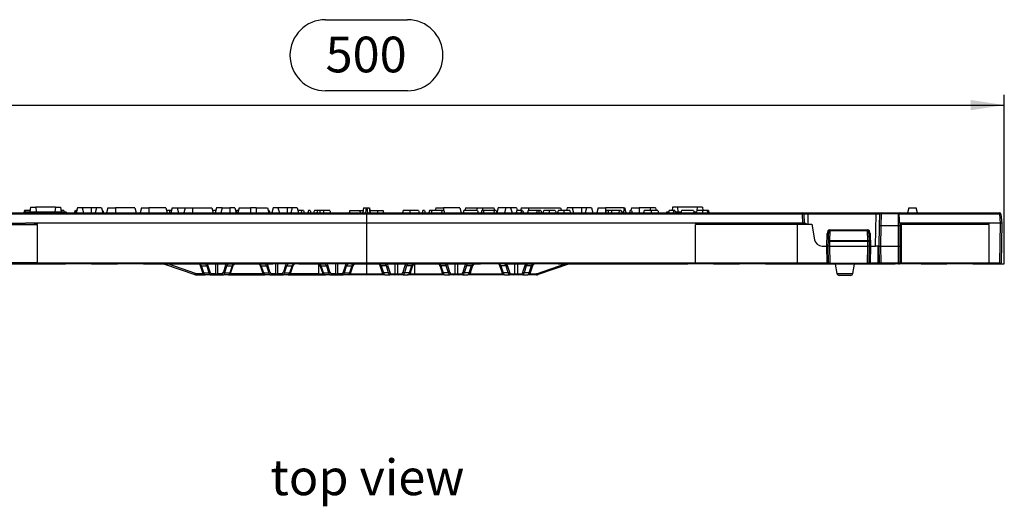
# Model space of a CAD drawing. Units: millimetres. Extents: x 28 to 1652, y 28 to 1160.
# Drawn here: x 309 to 695, y 453 to 644 of the extents above; entities that cross this region are included whole.
import ezdxf

# ---------------------------------------------------------------- set-up
doc = ezdxf.new("R2010")
doc.units = ezdxf.units.MM
doc.header["$LTSCALE"] = 4
doc.linetypes.add('CENTERX2', pattern=[20.32, 12.7, -2.54, 2.54, -2.54])
for name, color, linetype in [('HAURATON_CENTERLINE', 60, 'CENTERX2'), ('HAURATON_DIMENSIONING', 1, 'Continuous'), ('HAURATON_TEXT', 40, 'Continuous')]:
    doc.layers.add(name, color=color, linetype=linetype)
doc.layers.add('HAURATON_PRODUCT_CONTOUR', color=7, linetype='Continuous', lineweight=25)
doc.styles.add('SLDTEXTSTYLE2', font='ARIAL.TTF', dxfattribs={"width": 0.948})
doc.dimstyles.new('SLDDIMSTYLE0', dxfattribs={"dimtxt": 14, "dimasz": 13.208, "dimexe": 0, "dimexo": 0.0625, "dimgap": 3.5, "dimtad": 1, "dimdec": 1, "dimrnd": 1e-09, "dimzin": 12, "dimdsep": 46, "dimtxsty": 'SLDTEXTSTYLE2', "dimsah": 1, "dimcen": 0.09, "dimadec": 0, "dimazin": 3, "dimtfac": 1, "dimtdec": 1, "dimtofl": 0, "dimtmove": 0, "dimatfit": 3, "dimfxl": 1, "dimfrac": 2, "dimtolj": 1, "dimtzin": 12, "dimarcsym": 0})

# ---------------------------------------------------------------- blocks, each defined once
blk = doc.blocks.new('_D')
at = {"layer": 'HAURATON_DIMENSIONING'}
for p, q in [((429.34, 644.21), (461.42, 644.21)), ((195.38, 548.43), (195.38, 614.73)), ((461.42, 616.31), (429.34, 616.31)), ((695.38, 548.43), (695.38, 614.73)), ((195.38, 610.73), (695.38, 610.73))]:
    blk.add_line(p, q, dxfattribs=at)
for centre, start, end in [((429.34, 630.26), 90, 270), ((461.42, 630.26), 270, 90)]:
    blk.add_arc(centre, 13.95, start, end, dxfattribs=at)
for points in [[(195.38, 610.73), (208.59, 608.69), (208.59, 612.76)], [(695.38, 610.73), (682.17, 612.76), (682.17, 608.69)]]:
    blk.add_solid(points, dxfattribs=at)
at = {"layer": 'HAURATON_DIMENSIONING', "insert": (429.34, 637.56), "char_height": 14, "attachment_point": 1, "style": 'SLDTEXTSTYLE2'}
blk.add_mtext('500', dxfattribs=at)

msp = doc.modelspace()

# ---------------------------------------------------------------- linework, layer by layer
at = {"layer": 'HAURATON_CENTERLINE'}
for p, q in [((445.38, 568.43), (445.38, 544.13)), ((195.38, 548.43), (695.38, 548.43))]:
    msp.add_line(p, q, dxfattribs=at)
at = {"layer": 'HAURATON_PRODUCT_CONTOUR'}
for p, q in [((274.44, 568.43), (445.38, 568.43)), ((616.32, 567.97), (274.44, 567.97)), ((311.6, 569.43), (311.35, 569.43)), ((311.43, 568.93), (311.38, 568.43)), ((311.43, 568.93), (327.73, 568.93)), ((311.76, 569.43), (311.62, 568.93)), ((313.53, 569.43), (311.76, 569.43)), ((313.67, 570.73), (313.48, 568.93)), ((313.67, 570.73), (315.73, 570.73)), ((323.43, 570.73), (315.73, 570.73)), ((315.73, 570.73), (315.88, 568.93)), ((323.43, 570.73), (323.27, 568.93)), ((323.43, 570.73), (325.49, 570.73)), ((325.49, 570.73), (325.68, 568.93)), ((326.79, 569.43), (325.62, 569.43)), ((326.79, 569.43), (326.92, 568.93)), ((327.73, 568.93), (327.78, 568.43)), ((331.17, 569.43), (331.15, 569.43)), ((331.74, 569.43), (331.45, 569.43)), ((332.06, 570.43), (331.53, 568.43)), ((333.99, 570.43), (332.06, 570.43)), ((333.99, 570.43), (334.53, 568.43)), ((337.53, 570.43), (333.99, 570.43)), ((339.56, 570.43), (337.53, 570.43)), ((337.53, 570.43), (337.53, 568.43)), ((339.56, 570.43), (339.03, 568.43)), ((341.49, 570.43), (339.56, 570.43)), ((341.49, 570.43), (342.03, 568.43)), ((342.02, 569.43), (341.76, 569.43)), ((342.02, 569.43), (342.29, 568.43)), ((344.06, 570.43), (343.53, 568.43)), ((344.06, 570.43), (347.03, 570.43)), ((354.59, 570.43), (347.03, 570.43)), ((347.03, 570.43), (347.03, 568.43)), ((354.59, 570.43), (355.13, 568.43)), ((357.16, 570.43), (356.63, 568.43)), ((357.16, 570.43), (360.13, 570.43)), ((366.69, 570.43), (360.13, 570.43)), ((360.13, 570.43), (360.13, 568.43)), ((366.69, 570.43), (367.23, 568.43)), ((368.13, 569.43), (366.96, 569.43)), ((369, 569.43), (368.13, 569.43)), ((369.26, 570.43), (368.73, 568.43)), ((369.26, 570.43), (371.19, 570.43)), ((371.19, 570.43), (371.73, 568.43)), ((371.19, 570.43), (374.26, 570.43)), ((374.26, 570.43), (373.73, 568.43)), ((374.26, 570.43), (377.23, 570.43)), ((377.23, 570.43), (384.79, 570.43)), ((377.23, 570.43), (377.23, 568.43)), ((384.79, 570.43), (385.33, 568.43)), ((386.3, 569.43), (385.06, 569.43)), ((386.56, 570.43), (386.03, 568.43)), ((388.86, 570.43), (386.56, 570.43)), ((388.86, 570.43), (388.33, 568.43)), ((388.86, 570.43), (391.83, 570.43)), ((393.79, 570.43), (391.83, 570.43)), ((391.83, 570.43), (391.83, 568.43)), ((393.79, 570.43), (394.33, 568.43)), ((394.56, 569.43), (394.31, 568.49)), ((395.16, 569.43), (394.56, 569.43)), ((395.46, 570.43), (394.93, 568.43)), ((395.2, 569.43), (395.16, 569.43)), ((395.16, 569.43), (395.18, 569.35)), ((395.46, 570.43), (399.93, 570.43)), ((402.13, 570.43), (399.93, 570.43)), ((399.93, 570.43), (399.93, 568.43)), ((402.13, 570.43), (406.59, 570.43)), ((402.13, 570.43), (402.13, 568.43)), ((406.59, 570.43), (407.13, 568.43)), ((407.2, 569.43), (406.86, 569.43)), ((407.2, 569.43), (407.46, 568.43)), ((408.76, 570.43), (408.23, 568.43)), ((410.69, 570.43), (408.76, 570.43)), ((410.69, 570.43), (411.23, 568.43)), ((414.23, 570.43), (410.69, 570.43)), ((416.26, 570.43), (414.23, 570.43)), ((414.23, 570.43), (414.23, 568.43)), ((416.26, 570.43), (415.73, 568.43)), ((418.19, 570.43), (416.26, 570.43)), ((418.19, 570.43), (418.73, 568.43)), ((419.87, 569.43), (418.46, 569.43)), ((419.87, 569.43), (419.72, 568.43)), ((420.65, 569.43), (419.87, 569.43)), ((420.65, 569.43), (420.92, 568.43)), ((422.66, 569.43), (422.39, 568.43)), ((423.25, 569.43), (422.66, 569.43)), ((423.25, 569.43), (423.52, 568.43)), ((426.11, 569.43), (424.96, 569.43)), ((427.17, 569.43), (426.11, 569.43)), ((428.52, 569.43), (427.17, 569.43)), ((430.99, 569.43), (428.52, 569.43)), ((428.52, 569.43), (428.52, 568.43)), ((430.99, 569.43), (431.25, 568.43)), ((438.85, 569.43), (438.58, 568.43)), ((438.85, 569.43), (442.71, 569.43)), ((442.71, 569.43), (442.98, 568.43)), ((442.71, 569.43), (444.05, 569.43)), ((444.23, 570.43), (443.88, 568.43)), ((444.25, 570.43), (443.94, 568.43)), ((444.23, 570.43), (444.25, 570.43)), ((444.25, 570.43), (445.25, 570.43)), ((445.25, 570.43), (444.94, 568.43)), ((445.25, 570.43), (445.51, 570.43)), ((445.38, 568.43), (616.32, 568.43)), ((445.51, 570.43), (446.51, 570.43)), ((445.51, 570.43), (445.81, 568.43)), ((446.51, 570.43), (446.53, 570.43)), ((446.51, 570.43), (446.81, 568.43)), ((446.88, 568.43), (446.53, 570.43)), ((446.7, 569.43), (449.51, 569.43)), ((449.51, 569.43), (449.78, 568.43)), ((449.51, 569.43), (451.91, 569.43)), ((452.18, 568.43), (451.91, 569.43)), ((459.77, 569.43), (459.5, 568.43)), ((462.36, 569.43), (459.77, 569.43)), ((465.8, 569.43), (462.36, 569.43)), ((467.5, 569.43), (467.23, 568.43)), ((468.09, 569.43), (467.5, 569.43)), ((468.09, 569.43), (468.36, 568.43)), ((470.11, 569.43), (469.84, 568.43)), ((470.7, 569.43), (470.11, 569.43)), ((470.7, 569.43), (470.97, 568.43)), ((474.95, 569.43), (470.7, 569.43)), ((472.56, 570.43), (472.3, 569.43)), ((472.56, 570.43), (475.53, 570.43)), ((474.95, 569.43), (474.8, 568.43)), ((475.73, 569.43), (474.95, 569.43)), ((481.99, 570.43), (475.53, 570.43)), ((475.53, 570.43), (475.53, 569.43)), ((475.73, 569.43), (475.99, 568.43)), ((481.99, 570.43), (482.53, 568.43)), ((483.56, 569.43), (483.29, 568.43)), ((488.87, 569.43), (483.56, 569.43)), ((484.16, 570.43), (483.9, 569.43)), ((484.16, 570.43), (488.63, 570.43)), ((488.63, 570.43), (490.83, 570.43)), ((488.63, 570.43), (488.63, 569.43)), ((488.87, 569.43), (489.14, 568.43)), ((490.57, 569.43), (490.31, 568.43)), ((491.17, 569.43), (490.57, 569.43)), ((490.83, 570.43), (495.29, 570.43)), ((490.83, 570.43), (490.83, 569.43)), ((495.41, 569.43), (491.17, 569.43)), ((491.17, 569.43), (491.43, 568.43)), ((495.41, 569.43), (495.27, 568.43)), ((495.29, 570.43), (495.56, 569.43)), ((496.19, 569.43), (495.41, 569.43)), ((496.19, 569.43), (496.46, 568.43)), ((496.96, 570.43), (496.44, 568.49)), ((499.96, 570.43), (496.96, 570.43)), ((499.96, 570.43), (499.43, 568.43)), ((501.89, 570.43), (499.96, 570.43)), ((501.89, 570.43), (502.43, 568.43)), ((504.19, 570.43), (501.89, 570.43)), ((504.26, 569.43), (503.99, 568.43)), ((504.19, 570.43), (504.46, 569.43)), ((506.1, 569.43), (504.26, 569.43)), ((505.96, 570.43), (505.7, 569.43)), ((506.1, 569.43), (505.83, 568.43)), ((505.96, 570.43), (508.93, 570.43)), ((506.59, 569.43), (506.1, 569.43)), ((506.59, 569.43), (506.86, 568.43)), ((508.77, 569.43), (508.5, 568.43)), ((512.25, 569.43), (508.77, 569.43)), ((508.93, 570.43), (521.49, 570.43)), ((508.93, 570.43), (508.93, 569.43)), ((512.25, 569.43), (511.98, 568.43)), ((512.74, 569.43), (512.25, 569.43)), ((512.74, 569.43), (513.01, 568.43)), ((513.77, 569.43), (512.74, 569.43)), ((513.77, 569.43), (514.04, 568.43)), ((517.03, 569.43), (514.85, 569.43)), ((519.4, 569.43), (517.03, 569.43)), ((522.67, 569.43), (520.49, 569.43)), ((521.49, 570.43), (521.76, 569.43)), ((525.04, 569.43), (522.67, 569.43)), ((524.06, 570.43), (523.8, 569.43)), ((525.99, 570.43), (524.06, 570.43)), ((525.99, 570.43), (526.53, 568.43)), ((529.63, 570.43), (525.99, 570.43)), ((531.66, 570.43), (529.63, 570.43)), ((529.63, 570.43), (529.63, 568.43)), ((531.66, 570.43), (531.13, 568.43)), ((533.59, 570.43), (531.66, 570.43)), ((533.59, 570.43), (534.13, 568.43)), ((536.16, 570.43), (535.63, 568.43)), ((536.16, 570.43), (539.13, 570.43)), ((539.38, 569.43), (539.11, 568.43)), ((546.09, 570.43), (539.13, 570.43)), ((539.13, 570.43), (539.13, 568.49)), ((539.97, 569.43), (539.38, 569.43)), ((539.97, 569.43), (540.24, 568.43)), ((541.44, 569.43), (539.97, 569.43)), ((541.44, 569.43), (541.41, 568.43)), ((544.42, 569.43), (541.44, 569.43)), ((544.42, 569.43), (544.29, 568.43)), ((545.13, 569.43), (544.42, 569.43)), ((545.13, 569.43), (545.68, 568.43)), ((546.26, 569.43), (546, 568.43)), ((546.09, 570.43), (546.36, 569.43)), ((546.09, 570.43), (546.69, 570.43)), ((546.75, 569.43), (546.26, 569.43)), ((547.23, 568.43), (546.69, 570.43)), ((546.75, 569.43), (547.02, 568.43)), ((548.74, 569.43), (548.47, 568.43)), ((549.23, 569.43), (548.74, 569.43)), ((549.26, 570.43), (549, 569.43)), ((549.23, 569.43), (549.49, 568.43)), ((549.26, 570.43), (552.23, 570.43)), ((556.76, 570.43), (552.23, 570.43)), ((552.23, 570.43), (552.23, 568.43)), ((554.2, 569.43), (553.93, 568.43)), ((556.93, 569.43), (554.2, 569.43)), ((556.76, 570.43), (556.5, 569.43)), ((558.69, 570.43), (556.76, 570.43)), ((559.61, 569.43), (556.93, 569.43)), ((558.69, 570.43), (558.96, 569.43)), ((563.03, 568.93), (562.98, 568.43)), ((563.03, 568.93), (563.83, 568.93)), ((563.97, 569.43), (563.7, 568.43)), ((565.81, 569.43), (563.97, 569.43)), ((565.27, 570.73), (565.13, 569.43)), ((567.33, 570.73), (565.27, 570.73)), ((565.81, 569.43), (565.54, 568.43)), ((566.3, 569.43), (565.81, 569.43)), ((566.3, 569.43), (566.57, 568.43)), ((566.44, 568.93), (568.7, 568.93)), ((575.03, 570.73), (567.33, 570.73)), ((567.33, 570.73), (567.48, 568.93)), ((568.6, 568.57), (568.56, 568.43)), ((573.52, 569.43), (568.84, 569.43)), ((573.52, 569.43), (573.79, 568.43)), ((573.66, 568.93), (574.7, 568.93)), ((577.04, 569.43), (574.85, 569.43)), ((575.03, 570.73), (574.92, 569.43)), ((577.09, 570.73), (575.03, 570.73)), ((578.85, 569.43), (577.04, 569.43)), ((577.09, 570.73), (577.22, 569.43)), ((579.41, 569.43), (578.85, 569.43)), ((616.32, 568.43), (618.32, 568.43)), ((616.32, 568.43), (616.32, 567.97)), ((616.38, 564.43), (616.32, 567.97)), ((616.82, 567.94), (616.88, 564.43)), ((618.32, 567.93), (616.82, 567.94)), ((618.32, 568.43), (645.1, 568.43)), ((618.32, 568.43), (618.32, 567.93)), ((618.32, 567.93), (618.39, 564.02)), ((645.1, 567.93), (618.32, 567.93)), ((644.88, 555.43), (645.1, 567.93)), ((645.1, 568.43), (647.1, 568.43)), ((645.1, 568.43), (645.1, 567.93)), ((646.6, 567.94), (645.1, 567.93)), ((646.52, 563.4), (646.6, 567.94)), ((647.1, 568.03), (647.02, 563.43)), ((647.1, 568.43), (654.37, 568.43)), ((647.1, 568.43), (647.1, 568.03)), ((653.88, 568.03), (647.1, 568.03)), ((653.88, 563.43), (653.88, 568.03)), ((693.57, 567.97), (654.11, 567.97)), ((654.37, 568.43), (654.38, 568.43)), ((654.38, 568.43), (693.57, 568.43)), ((657.91, 570.43), (657.38, 568.43)), ((657.91, 570.43), (660.84, 570.43)), ((661.38, 568.43), (660.84, 570.43)), ((693.57, 568.43), (693.57, 567.97)), ((693.88, 564.43), (693.57, 567.97)), ((694.07, 567.97), (694.38, 564.43)), ((274.38, 564.43), (311.78, 564.43)), ((276.38, 563.94), (316.38, 563.94)), ((578.97, 564.43), (311.78, 564.43)), ((316.39, 548.92), (316.38, 563.94)), ((574.36, 548.92), (574.38, 563.94)), ((614.38, 563.94), (574.38, 563.94)), ((616.38, 564.43), (578.97, 564.43)), ((614.36, 548.92), (614.38, 563.94)), ((619.96, 563.94), (614.38, 563.94)), ((616.88, 564.43), (616.38, 564.43)), ((617.27, 564.43), (616.88, 564.43)), ((618.39, 564.02), (619.95, 564.02)), ((619.95, 564.02), (621.03, 557.91)), ((654.38, 564.43), (654.38, 563.39)), ((684.78, 564.43), (654.38, 564.43)), ((689.38, 563.94), (654.93, 563.94)), ((654.93, 563.94), (654.93, 548.94)), ((693.88, 564.43), (684.78, 564.43)), ((689.39, 548.92), (689.38, 563.94)), ((693.61, 548.92), (693.88, 564.43)), ((694.38, 564.43), (694.11, 548.92)), ((694.38, 564.43), (694.38, 564.43)), ((625.88, 555.43), (625.96, 560.38)), ((625.96, 560.38), (626.46, 560.38)), ((626.41, 557.22), (626.46, 560.38)), ((626.98, 561.4), (626.91, 557.57)), ((626.98, 561.76), (626.98, 561.4)), ((626.98, 561.76), (641.78, 561.76)), ((641.78, 561.4), (626.98, 561.4)), ((641.78, 561.76), (641.78, 561.4)), ((641.85, 557.57), (641.78, 561.4)), ((642.29, 560.38), (642.35, 557.22)), ((642.29, 560.38), (642.79, 560.38)), ((642.79, 560.38), (642.88, 555.43)), ((646.38, 555.43), (646.52, 563.4)), ((647.02, 563.43), (646.88, 555.43)), ((653.88, 563.43), (647.02, 563.43)), ((653.88, 555.43), (653.88, 563.43)), ((654.38, 563.39), (654.38, 555.46)), ((626.38, 555.46), (626.41, 557.22)), ((626.91, 557.22), (626.88, 555.43)), ((626.91, 557.57), (626.91, 557.22)), ((626.91, 557.57), (641.85, 557.57)), ((641.85, 557.22), (626.91, 557.22)), ((641.85, 557.57), (641.85, 557.22)), ((641.88, 555.43), (641.85, 557.22)), ((642.35, 557.22), (642.38, 555.46)), ((623.98, 555.43), (625.88, 555.43)), ((626.38, 555.43), (625.88, 555.43)), ((625.99, 548.92), (625.88, 555.43)), ((626.38, 555.43), (626.38, 555.46)), ((626.49, 548.92), (626.38, 555.43)), ((626.87, 555.43), (626.99, 548.7)), ((626.88, 555.43), (641.88, 555.43)), ((641.76, 548.7), (641.88, 555.43)), ((642.38, 555.43), (642.26, 548.92)), ((642.38, 555.46), (642.38, 555.43)), ((642.88, 555.43), (642.38, 555.43)), ((642.88, 555.43), (642.76, 548.92)), ((642.88, 555.43), (644.88, 555.43)), ((646.38, 555.43), (644.88, 555.43)), ((645.99, 548.92), (645.88, 555.43)), ((646.38, 555.43), (646.38, 555.43)), ((646.49, 548.92), (646.38, 555.43)), ((646.88, 555.43), (646.88, 555.39)), ((646.88, 555.43), (653.88, 555.43)), ((646.88, 555.39), (646.99, 548.89)), ((653.88, 548.89), (653.88, 555.43)), ((654.38, 555.46), (654.38, 548.93)), ((316.39, 548.92), (276.39, 548.92)), ((276.42, 548.43), (316.42, 548.43)), ((316.39, 548.92), (574.36, 548.92)), ((574.34, 548.43), (316.42, 548.43)), ((366.2, 548.32), (366.24, 548.3)), ((366.24, 548.3), (378.06, 544.24)), ((378.35, 544.7), (367.52, 548.43)), ((386.24, 548.43), (386.24, 544.62)), ((387.16, 544.62), (387.16, 548.43)), ((409.71, 548.43), (409.71, 544.62)), ((410.63, 544.62), (410.63, 548.43)), ((433.18, 548.43), (433.18, 544.62)), ((434.1, 544.62), (434.1, 548.43)), ((456.65, 544.62), (456.65, 548.43)), ((457.57, 548.43), (457.57, 544.62)), ((480.12, 544.62), (480.12, 548.43)), ((481.04, 548.43), (481.04, 544.62)), ((503.59, 544.62), (503.59, 548.43)), ((504.51, 548.43), (504.51, 544.62)), ((512.41, 544.7), (523.24, 548.43)), ((524.51, 548.3), (512.69, 544.24)), ((524.55, 548.32), (524.51, 548.3)), ((614.34, 548.43), (574.34, 548.43)), ((574.36, 548.92), (614.36, 548.92)), ((626.99, 548.43), (614.34, 548.43)), ((614.36, 548.92), (625.99, 548.92)), ((626.99, 548.7), (641.76, 548.7)), ((626.99, 548.7), (626.99, 548.43)), ((641.76, 548.43), (626.99, 548.43)), ((629.08, 548.39), (629.73, 544.75)), ((629.84, 548.39), (629.08, 548.39)), ((636.67, 548.39), (635.91, 548.39)), ((636.03, 544.75), (636.67, 548.39)), ((641.76, 548.7), (641.76, 548.43)), ((645.99, 548.43), (641.76, 548.43)), ((642.76, 548.92), (645.99, 548.92)), ((645.99, 548.92), (645.99, 548.43)), ((645.99, 548.43), (646.99, 548.43)), ((646.99, 548.89), (653.88, 548.89)), ((646.99, 548.89), (646.99, 548.43)), ((653.88, 548.43), (646.99, 548.43)), ((653.88, 548.43), (653.88, 548.89)), ((689.42, 548.43), (653.88, 548.43)), ((654.93, 548.92), (689.39, 548.92)), ((689.39, 548.92), (693.61, 548.92)), ((693.61, 548.43), (689.42, 548.43)), ((381.37, 544.62), (378.83, 544.62)), ((380.21, 547.8), (381.15, 545.05)), ((380.69, 547.65), (382.77, 547.65)), ((381.62, 544.9), (380.69, 547.65)), ((381.62, 544.9), (383.6, 544.9)), ((382.77, 547.65), (383.6, 544.9)), ((384.06, 545.2), (383.23, 547.95)), ((386.24, 544.62), (384.54, 544.62)), ((388.86, 544.62), (387.16, 544.62)), ((390.17, 547.95), (389.34, 545.2)), ((389.81, 544.9), (390.64, 547.65)), ((389.81, 544.9), (391.79, 544.9)), ((390.64, 547.65), (392.72, 547.65)), ((392.72, 547.65), (391.79, 544.9)), ((404.84, 544.62), (392.04, 544.62)), ((392.26, 545.05), (393.19, 547.8)), ((403.68, 547.8), (404.62, 545.05)), ((404.16, 547.65), (406.24, 547.65)), ((405.09, 544.9), (404.16, 547.65)), ((405.09, 544.9), (407.07, 544.9)), ((406.24, 547.65), (407.07, 544.9)), ((407.53, 545.2), (406.7, 547.95)), ((409.71, 544.62), (408.01, 544.62)), ((412.33, 544.62), (410.63, 544.62)), ((413.64, 547.95), (412.81, 545.2)), ((413.28, 544.9), (414.11, 547.65)), ((413.28, 544.9), (415.26, 544.9)), ((414.11, 547.65), (416.19, 547.65)), ((416.19, 547.65), (415.26, 544.9)), ((426.6, 544.62), (415.51, 544.62)), ((415.73, 545.05), (416.66, 547.8)), ((427.15, 547.8), (428.09, 545.05)), ((427.63, 547.65), (429.71, 547.65)), ((428.56, 544.9), (427.63, 547.65)), ((428.56, 544.9), (430.54, 544.9)), ((429.71, 547.65), (430.54, 544.9)), ((431, 545.2), (430.17, 547.95)), ((433.18, 544.62), (431.48, 544.62)), ((435.8, 544.62), (434.1, 544.62)), ((437.11, 547.95), (436.28, 545.2)), ((436.75, 544.9), (437.58, 547.65)), ((436.75, 544.9), (438.73, 544.9)), ((437.58, 547.65), (439.66, 547.65)), ((439.66, 547.65), (438.73, 544.9)), ((438.98, 544.62), (451.78, 544.62)), ((439.2, 545.05), (440.13, 547.8)), ((450.62, 547.8), (451.56, 545.05)), ((453.18, 547.65), (451.1, 547.65)), ((451.1, 547.65), (452.03, 544.9)), ((454.01, 544.9), (452.03, 544.9)), ((454.01, 544.9), (453.18, 547.65)), ((453.64, 547.95), (454.47, 545.2)), ((454.95, 544.62), (456.65, 544.62)), ((457.57, 544.62), (459.27, 544.62)), ((459.75, 545.2), (460.58, 547.95)), ((461.05, 547.65), (460.22, 544.9)), ((462.2, 544.9), (460.22, 544.9)), ((463.13, 547.65), (461.05, 547.65)), ((462.2, 544.9), (463.13, 547.65)), ((462.67, 545.05), (463.6, 547.8)), ((464.16, 544.62), (475.25, 544.62)), ((474.09, 547.8), (475.03, 545.05)), ((476.65, 547.65), (474.57, 547.65)), ((474.57, 547.65), (475.5, 544.9)), ((477.48, 544.9), (475.5, 544.9)), ((477.48, 544.9), (476.65, 547.65)), ((477.11, 547.95), (477.94, 545.2)), ((478.42, 544.62), (480.12, 544.62)), ((481.04, 544.62), (482.74, 544.62)), ((483.22, 545.2), (484.05, 547.95)), ((484.52, 547.65), (483.69, 544.9)), ((485.67, 544.9), (483.69, 544.9)), ((486.6, 547.65), (484.52, 547.65)), ((485.67, 544.9), (486.6, 547.65)), ((485.92, 544.62), (498.72, 544.62)), ((486.14, 545.05), (487.07, 547.8)), ((497.56, 547.8), (498.5, 545.05)), ((500.12, 547.65), (498.04, 547.65)), ((498.04, 547.65), (498.97, 544.9)), ((500.95, 544.9), (498.97, 544.9)), ((500.95, 544.9), (500.12, 547.65)), ((500.58, 547.95), (501.41, 545.2)), ((501.89, 544.62), (503.59, 544.62)), ((504.51, 544.62), (506.21, 544.62)), ((506.69, 545.2), (507.52, 547.95)), ((507.99, 547.65), (507.16, 544.9)), ((509.14, 544.9), (507.16, 544.9)), ((510.07, 547.65), (507.99, 547.65)), ((509.14, 544.9), (510.07, 547.65)), ((509.39, 544.62), (511.92, 544.62)), ((509.61, 545.05), (510.54, 547.8)), ((629.73, 544.75), (636.03, 544.75)), ((378.71, 544.13), (382.04, 544.13)), ((384.08, 544.13), (382.12, 544.13)), ((384.08, 544.13), (385.78, 544.13)), ((385.78, 544.13), (387.63, 544.13)), ((387.63, 544.13), (389.33, 544.13)), ((391.28, 544.13), (389.33, 544.13)), ((391.36, 544.13), (405.59, 544.13)), ((407.55, 544.13), (405.59, 544.13)), ((407.55, 544.13), (409.25, 544.13)), ((409.25, 544.13), (411.1, 544.13)), ((411.1, 544.13), (412.8, 544.13)), ((414.75, 544.13), (412.8, 544.13)), ((414.75, 544.13), (426.48, 544.13)), ((426.48, 544.13), (429.34, 544.13)), ((431.02, 544.13), (429.06, 544.13)), ((431.02, 544.13), (432.72, 544.13)), ((432.72, 544.13), (434.57, 544.13)), ((434.57, 544.13), (436.27, 544.13)), ((438.22, 544.13), (436.27, 544.13)), ((452.53, 544.13), (438.22, 544.13)), ((452.53, 544.13), (454.49, 544.13)), ((456.19, 544.13), (454.49, 544.13)), ((458.04, 544.13), (456.19, 544.13)), ((459.74, 544.13), (458.04, 544.13)), ((459.74, 544.13), (461.69, 544.13)), ((464.28, 544.13), (461.42, 544.13)), ((476, 544.13), (464.28, 544.13)), ((476, 544.13), (477.96, 544.13)), ((479.66, 544.13), (477.96, 544.13)), ((481.51, 544.13), (479.66, 544.13)), ((483.21, 544.13), (481.51, 544.13)), ((483.21, 544.13), (485.16, 544.13)), ((499.39, 544.13), (485.16, 544.13)), ((499.47, 544.13), (501.43, 544.13)), ((503.13, 544.13), (501.43, 544.13)), ((504.98, 544.13), (503.13, 544.13)), ((506.68, 544.13), (504.98, 544.13)), ((506.68, 544.13), (508.63, 544.13)), ((512.04, 544.13), (508.71, 544.13)), ((635.05, 543.93), (630.71, 543.93))]:
    msp.add_line(p, q, dxfattribs=at)
at = {"layer": 'HAURATON_PRODUCT_CONTOUR', "flags": 128}
for points in [[(311.35, 569.43), (311.27, 569.13), (311.18, 568.83), (311.08, 568.43)], [(331.15, 569.43), (331.07, 569.13), (330.98, 568.83), (330.88, 568.43)], [(331.45, 569.43), (331.37, 569.13), (331.29, 568.83), (331.19, 568.43)], [(368.13, 569.43), (368.13, 569.13), (368.13, 568.83), (368.13, 568.43)], [(424.96, 569.43), (424.88, 569.13), (424.8, 568.83), (424.69, 568.43)], [(426.11, 569.43), (426.06, 569.13), (426.01, 568.83), (425.94, 568.43)], [(427.17, 569.43), (427.15, 569.13), (427.13, 568.83), (427.11, 568.43)], [(462.36, 569.43), (462.37, 569.13), (462.37, 568.83), (462.37, 568.43)], [(465.8, 569.43), (465.88, 569.13), (465.96, 568.83), (466.07, 568.43)], [(514.85, 569.43), (514.69, 568.93), (514.54, 568.43)], [(517.03, 569.43), (517.03, 569.13), (517.03, 568.83), (517.03, 568.43)], [(519.4, 569.43), (519.49, 569.13), (519.57, 568.83), (519.67, 568.43)], [(520.49, 569.43), (520.33, 568.93), (520.18, 568.43)], [(522.67, 569.43), (522.67, 569.13), (522.67, 568.83), (522.67, 568.43)], [(525.04, 569.43), (525.12, 569.13), (525.2, 568.83), (525.31, 568.43)], [(556.93, 569.43), (556.93, 569.13), (556.93, 568.83), (556.93, 568.43)], [(559.61, 569.43), (559.69, 569.13), (559.77, 568.83), (559.88, 568.43)], [(574.85, 569.43), (574.7, 568.93), (574.55, 568.43)], [(577.04, 569.43), (577.04, 569.13), (577.04, 568.83), (577.04, 568.43)], [(578.85, 569.43), (578.92, 569.13), (578.98, 568.83), (579.07, 568.43)], [(579.41, 569.43), (579.49, 569.13), (579.57, 568.83), (579.68, 568.43)], [(626.87, 555.43), (626.78, 555.43), (626.62, 555.44), (626.49, 555.46), (626.41, 555.48), (626.38, 555.49), (626.38, 555.48), (626.38, 555.46)], [(642.38, 555.46), (642.38, 555.48), (642.37, 555.49), (642.36, 555.49), (642.3, 555.47), (642.19, 555.45), (642.04, 555.43), (641.88, 555.43)], [(365.55, 548.43), (365.73, 548.42), (366.2, 548.32)], [(366.2, 548.32), (366.23, 548.32), (366.26, 548.34), (366.3, 548.38), (366.33, 548.43)], [(366.24, 548.3), (366.27, 548.31), (366.3, 548.33), (366.34, 548.37), (366.37, 548.43), (366.37, 548.43)], [(379.84, 548.43), (379.84, 548.43), (379.95, 548.32), (380.15, 547.97), (380.21, 547.8)], [(403.31, 548.43), (403.31, 548.43), (403.42, 548.32), (403.62, 547.97), (403.68, 547.8)], [(426.56, 548.43), (426.57, 547.82), (426.6, 544.62)], [(426.78, 548.43), (426.78, 548.43), (426.89, 548.32), (427.09, 547.97), (427.15, 547.8)], [(450.25, 548.43), (450.25, 548.43), (450.36, 548.32), (450.56, 547.97), (450.62, 547.8)], [(464.19, 548.43), (464.19, 547.82), (464.16, 544.62)], [(473.72, 548.43), (473.72, 548.43), (473.83, 548.32), (474.03, 547.97), (474.09, 547.8)], [(497.19, 548.43), (497.19, 548.43), (497.3, 548.32), (497.5, 547.97), (497.56, 547.8)], [(524.51, 548.3), (524.49, 548.31), (524.46, 548.33), (524.42, 548.37), (524.38, 548.43), (524.38, 548.43)], [(524.55, 548.32), (524.52, 548.32), (524.49, 548.34), (524.45, 548.38), (524.42, 548.43)], [(525.2, 548.43), (525.02, 548.42), (524.55, 548.32)], [(626.99, 548.7), (626.89, 548.7), (626.8, 548.71), (626.71, 548.73), (626.64, 548.76), (626.58, 548.79), (626.53, 548.83), (626.5, 548.87), (626.49, 548.92)], [(629.92, 548.43), (629.88, 548.4), (629.84, 548.39)], [(635.91, 548.39), (635.87, 548.4), (635.84, 548.43)], [(642.26, 548.92), (642.25, 548.87), (642.23, 548.83), (642.18, 548.79), (642.12, 548.76), (642.04, 548.73), (641.95, 548.71), (641.86, 548.7), (641.76, 548.7)], [(380.21, 547.8), (380.24, 547.74), (380.3, 547.69), (380.38, 547.66), (380.47, 547.64), (380.57, 547.64), (380.69, 547.65)], [(381.15, 545.05), (381.18, 544.99), (381.23, 544.94), (381.31, 544.91), (381.4, 544.89), (381.51, 544.89), (381.62, 544.9)], [(391.79, 544.9), (391.9, 544.89), (392, 544.89), (392.1, 544.91), (392.17, 544.94), (392.23, 544.99), (392.26, 545.05)], [(392.72, 547.65), (392.83, 547.64), (392.94, 547.64), (393.03, 547.66), (393.11, 547.69), (393.16, 547.74), (393.19, 547.8)], [(403.68, 547.8), (403.71, 547.74), (403.77, 547.69), (403.85, 547.66), (403.94, 547.64), (404.04, 547.64), (404.16, 547.65)], [(404.62, 545.05), (404.65, 544.99), (404.7, 544.94), (404.78, 544.91), (404.87, 544.89), (404.98, 544.89), (405.09, 544.9)], [(415.26, 544.9), (415.37, 544.89), (415.47, 544.89), (415.57, 544.91), (415.64, 544.94), (415.7, 544.99), (415.73, 545.05)], [(416.19, 547.65), (416.3, 547.64), (416.41, 547.64), (416.5, 547.66), (416.58, 547.69), (416.63, 547.74), (416.66, 547.8)], [(427.15, 547.8), (427.18, 547.74), (427.24, 547.69), (427.32, 547.66), (427.41, 547.64), (427.51, 547.64), (427.63, 547.65)], [(428.09, 545.05), (428.12, 544.99), (428.17, 544.94), (428.25, 544.91), (428.34, 544.89), (428.45, 544.89), (428.56, 544.9)], [(439.2, 545.05), (439.17, 544.99), (439.11, 544.94), (439.04, 544.91), (438.94, 544.89), (438.84, 544.89), (438.73, 544.9)], [(440.13, 547.8), (440.1, 547.74), (440.05, 547.69), (439.97, 547.66), (439.88, 547.64), (439.77, 547.64), (439.66, 547.65)], [(450.62, 547.8), (450.65, 547.74), (450.71, 547.69), (450.79, 547.66), (450.88, 547.64), (450.98, 547.64), (451.1, 547.65)], [(451.56, 545.05), (451.69, 544.73), (451.72, 544.7)], [(451.56, 545.05), (451.59, 544.99), (451.64, 544.94), (451.72, 544.91), (451.81, 544.89), (451.92, 544.89), (452.03, 544.9)], [(462.67, 545.05), (462.64, 544.99), (462.58, 544.94), (462.51, 544.91), (462.41, 544.89), (462.31, 544.89), (462.2, 544.9)], [(463.6, 547.8), (463.57, 547.74), (463.52, 547.69), (463.44, 547.66), (463.35, 547.64), (463.24, 547.64), (463.13, 547.65)], [(474.57, 547.65), (474.45, 547.64), (474.35, 547.64), (474.26, 547.66), (474.18, 547.69), (474.12, 547.74), (474.09, 547.8)], [(475.03, 545.05), (475.16, 544.73), (475.19, 544.7)], [(475.5, 544.9), (475.39, 544.89), (475.28, 544.89), (475.19, 544.91), (475.11, 544.94), (475.06, 544.99), (475.03, 545.05)], [(486.14, 545.05), (486.11, 544.99), (486.05, 544.94), (485.98, 544.91), (485.88, 544.89), (485.78, 544.89), (485.67, 544.9)], [(487.07, 547.8), (487.04, 547.74), (486.99, 547.69), (486.91, 547.66), (486.82, 547.64), (486.71, 547.64), (486.6, 547.65)], [(498.04, 547.65), (497.92, 547.64), (497.82, 547.64), (497.73, 547.66), (497.65, 547.69), (497.59, 547.74), (497.56, 547.8)], [(498.5, 545.05), (498.63, 544.73), (498.66, 544.7)], [(498.97, 544.9), (498.86, 544.89), (498.75, 544.89), (498.66, 544.91), (498.58, 544.94), (498.53, 544.99), (498.5, 545.05)], [(509.61, 545.05), (509.58, 544.99), (509.52, 544.94), (509.45, 544.91), (509.35, 544.89), (509.25, 544.89), (509.14, 544.9)], [(510.54, 547.8), (510.51, 547.74), (510.46, 547.69), (510.38, 547.66), (510.29, 547.64), (510.18, 547.64), (510.07, 547.65)]]:
    msp.add_lwpolyline(points, dxfattribs=at)
at = {"layer": 'HAURATON_PRODUCT_CONTOUR'}
for centre, radius, start, end in [((597.83, 560.77), 30.25, 163.3831, 165.3497), ((616.32, 567.93), 0.5, 1, 90), ((616.47, 566.51), 1.47, 76.194, 95.8303), ((647.1, 567.93), 0.5, 90, 179), ((646.97, 567.36), 0.687, 79.0391, 122.5308), ((654.59, 567.99), 0.485, 116.5667, 182.6486), ((693.57, 567.93), 0.5, 5, 90), ((693.82, 566.53), 1.46, 80.1973, 99.8027), ((618.98, 567.38), 3.42, 239.9448, 259.9965), ((626.85, 557.13), 0.446, 81.8019, 168.3354), ((626.66, 550.06), 7.17, 88.0016, 91.9984), ((641.91, 557.13), 0.446, 11.6646, 98.1981), ((642.1, 550.06), 7.17, 88.0016, 91.9984), ((654, 557.24), 1.82, 266.086, 281.8946), ((394.35, 547.54), 1.18, 131.6255, 167.3269), ((417.82, 547.54), 1.18, 131.6255, 167.3269), ((441.29, 547.54), 1.18, 131.6255, 167.3269), ((464.76, 547.54), 1.18, 131.6255, 167.3269), ((488.23, 547.54), 1.18, 131.6255, 167.3269), ((511.7, 547.54), 1.18, 131.6255, 167.3269), ((626.24, 541.75), 7.17, 88.0016, 91.9984), ((626.99, 548.93), 0.5, 181, 270), ((629.58, 548.47), 0.5, 185.5171, 190), ((630.45, 548.47), 0.619, 184.4167, 188.0281), ((635.3, 548.47), 0.619, 351.9719, 355.5833), ((636.18, 548.47), 0.5, 350, 354.4829), ((641.76, 548.93), 0.5, 270, 359), ((642.51, 541.75), 7.17, 88.0016, 91.9984), ((646.99, 548.93), 0.5, 181, 270), ((646.84, 550.7), 1.82, 259.0992, 274.9117), ((653.88, 548.93), 0.5, 270, 0), ((654, 550.71), 1.82, 266.086, 281.8946), ((654.78, 540.78), 8.15, 88.9585, 92.8481), ((654.65, 541.56), 7.37, 87.8478, 92.1522), ((653.93, 548.94), 1, 359, 0), ((693.61, 548.93), 0.5, 270, 314.0087), ((693.61, 548.93), 0.5, 314.0087, 359), ((377.68, 544.79), 0.675, 304.8143, 352.3061), ((378.71, 546.13), 2, 251.0038, 270), ((378.83, 546.12), 1.5, 251.0038, 270), ((378.24, 544.5), 0.607, 321.5304, 10.8093), ((382.26, 545.25), 1.13, 190.1458, 263.1489), ((382.68, 548.29), 0.647, 277.6381, 327.8959), ((383.51, 545.54), 0.647, 277.6381, 327.8959), ((384.06, 544.61), 0.481, 272.304, 1.23), ((385.76, 544.61), 0.481, 272.304, 1.23), ((387.65, 544.61), 0.481, 178.77, 267.696), ((389.35, 544.61), 0.481, 178.77, 267.696), ((389.89, 545.54), 0.647, 212.1041, 262.3619), ((390.72, 548.29), 0.647, 212.1041, 262.3619), ((391.1, 545.3), 1.19, 278.9248, 347.7805), ((405.73, 545.25), 1.13, 190.1458, 263.1489), ((406.15, 548.29), 0.647, 277.6381, 327.8959), ((406.98, 545.54), 0.647, 277.6381, 327.8959), ((407.53, 544.61), 0.481, 272.304, 1.23), ((409.23, 544.61), 0.481, 272.304, 1.23), ((411.12, 544.61), 0.481, 178.77, 267.696), ((412.82, 544.61), 0.481, 178.77, 267.696), ((413.36, 545.54), 0.647, 212.1041, 262.3619), ((414.19, 548.29), 0.647, 212.1041, 262.3619), ((414.57, 545.3), 1.19, 278.9248, 347.7805), ((426, 544.5), 0.607, 321.5304, 10.8093), ((427.84, 855.3), 310.68, 269.7715, 270.0876), ((429.2, 545.25), 1.13, 190.1458, 263.1489), ((429.62, 548.29), 0.647, 277.6381, 327.8959), ((430.45, 545.54), 0.647, 277.6381, 327.8959), ((431, 544.61), 0.481, 272.304, 1.23), ((432.7, 544.61), 0.481, 272.304, 1.23), ((434.59, 544.61), 0.481, 178.77, 267.696), ((436.29, 544.61), 0.481, 178.77, 267.696), ((436.83, 545.54), 0.647, 212.1041, 262.3619), ((437.66, 548.29), 0.647, 212.1041, 262.3619), ((438.04, 545.3), 1.19, 278.9248, 347.7805), ((452.57, 545.04), 0.918, 202.1049, 267.8177), ((453.09, 548.29), 0.647, 277.6381, 327.8959), ((453.92, 545.54), 0.647, 277.6381, 327.8959), ((454.47, 544.61), 0.481, 272.304, 1.23), ((456.17, 544.61), 0.481, 272.304, 1.23), ((458.06, 544.61), 0.481, 178.77, 267.696), ((459.76, 544.61), 0.481, 178.77, 267.696), ((460.3, 545.54), 0.647, 212.1041, 262.3619), ((461.13, 548.29), 0.647, 212.1041, 262.3619), ((461.51, 545.3), 1.19, 278.9248, 347.7805), ((462.92, 854.85), 310.23, 269.9129, 270.2287), ((464.75, 544.5), 0.607, 169.1907, 218.4696), ((476.04, 545.04), 0.918, 202.1049, 267.8177), ((476.56, 548.29), 0.647, 277.6381, 327.8959), ((477.39, 545.54), 0.647, 277.6381, 327.8959), ((477.94, 544.61), 0.481, 272.304, 1.23), ((479.64, 544.61), 0.481, 272.304, 1.23), ((481.53, 544.61), 0.481, 178.77, 267.696), ((483.23, 544.61), 0.481, 178.77, 267.696), ((483.77, 545.54), 0.647, 212.1041, 262.3619), ((484.6, 548.29), 0.647, 212.1041, 262.3619), ((484.98, 545.3), 1.19, 278.9248, 347.7805), ((499.51, 545.04), 0.918, 202.1049, 267.8177), ((500.03, 548.29), 0.647, 277.6381, 327.8959), ((500.86, 545.54), 0.647, 277.6381, 327.8959), ((501.41, 544.61), 0.481, 272.304, 1.23), ((503.11, 544.61), 0.481, 272.304, 1.23), ((505, 544.61), 0.481, 178.77, 267.696), ((506.7, 544.61), 0.481, 178.77, 267.696), ((507.24, 545.54), 0.647, 212.1041, 262.3619), ((508.07, 548.29), 0.647, 212.1041, 262.3619), ((508.45, 545.3), 1.19, 278.9248, 347.7805), ((512.52, 544.5), 0.607, 169.1907, 218.4696), ((511.92, 546.12), 1.5, 270, 288.9962), ((512.04, 546.13), 2, 270, 288.9962), ((513.08, 544.79), 0.675, 187.6939, 235.1857), ((630.71, 544.93), 1, 190, 270), ((635.05, 544.93), 1, 270, 350)]:
    msp.add_arc(centre, radius, start, end, dxfattribs=at)
for centre, major_axis, ratio, start_param, end_param in [((653.88, 567.93), (0.497, 0.497), 0.105104, 0.10472, 1.466077), ((653.88, 564.34), (0, 4.09), 0.122335, 4.733712, 5.806079), ((311.7, 563.93), (4.68, 0.01), 0.106852, 6.283085, 7.836428), ((579.06, 563.93), (4.68, -0.01), 0.106852, 1.58835, 3.141693), ((614.4, 563.93), (0, 0.5), 0.053596, 0, 1.553343), ((654.88, 563.93), (-0.499, 0.499), 0.062343, 4.667579, 6.220922), ((684.7, 563.93), (4.68, 0.01), 0.106852, 6.283085, 7.836428), ((693.88, 564.41), (0.5, 0.017), 0.034783, 0.001823, 1.565023), ((693.96, 569.19), (0.08, 4.77), 0.104912, 3.143441, 3.147087), ((626.96, 560.37), (-0.02, -1.39), 0.719287, 3.154147, 4.712389), ((626.96, 560.37), (0.02, 1.03), 0.485144, 0.012555, 1.570796), ((641.79, 560.37), (0.02, -1.39), 0.719287, 1.570796, 3.129038), ((641.79, 560.37), (-0.02, 1.03), 0.485144, 4.712389, 6.270631), ((647.02, 563.39), (0.5, -0.009), 0.070432, 1.574425, 3.141593), ((647.05, 565.2), (0.03, 1.77), 0.281748, 3.141984, 3.14683), ((653.88, 563.39), (0.5, 0), 0.070442, 0, 1.570796), ((623.98, 558.43), (-3, 0), 0.999848, 0.174533, 1.570796), ((626.86, 554.48), (0.023, 0.949), 0.526762, 0.01261, 0.020227), ((641.89, 554.48), (-0.023, 0.949), 0.526762, 6.262958, 6.270575), ((646.88, 555.43), (0.5, 0), 0.069746, 3.14281, 4.712389), ((316.42, 548.93), (0, 0.5), 0.053596, 1.58825, 3.141593), ((379.9, 546.43), (-0.06, 2), 0.517373, 5.354299, 6.266498), ((381.92, 546.43), (0.06, 2), 0.517373, 5.387675, 6.299873), ((382.38, 546.42), (0.06, 2.5), 0.414035, 5.380428, 5.654966), ((391.02, 546.42), (-0.06, 2.5), 0.414035, 0.628219, 0.902757), ((391.48, 546.43), (-0.06, 2), 0.517373, 6.266498, 7.178696), ((393.51, 546.43), (0.06, 2), 0.517373, 0.016688, 0.928886), ((403.37, 546.43), (-0.06, 2), 0.517373, 5.354299, 6.266498), ((405.39, 546.43), (0.06, 2), 0.517373, 5.387675, 6.299873), ((405.85, 546.42), (0.06, 2.5), 0.414035, 5.380428, 5.654966), ((414.49, 546.42), (-0.06, 2.5), 0.414035, 0.628219, 0.902757), ((414.95, 546.43), (-0.06, 2), 0.517373, 6.266498, 7.178696), ((416.98, 546.43), (0.06, 2), 0.517373, 0.016688, 0.928886), ((426.84, 546.43), (-0.06, 2), 0.517373, 5.354299, 6.266498), ((428.86, 546.43), (0.06, 2), 0.517373, 5.387675, 6.299873), ((429.32, 546.42), (0.06, 2.5), 0.414035, 5.380428, 5.654966), ((437.96, 546.42), (-0.06, 2.5), 0.414035, 0.628219, 0.902757), ((438.42, 546.43), (-0.06, 2), 0.517373, 6.266498, 7.178696), ((440.45, 546.43), (0.06, 2), 0.517373, 0.016688, 0.928886), ((450.31, 546.43), (-0.06, 2), 0.517373, 5.354299, 6.266498), ((452.33, 546.43), (0.06, 2), 0.517373, 5.387675, 6.299873), ((452.79, 546.42), (0.06, 2.5), 0.414035, 5.380428, 5.654966), ((461.43, 546.42), (-0.06, 2.5), 0.414035, 0.628219, 0.902757), ((461.89, 546.43), (-0.06, 2), 0.517373, 6.266498, 7.178696), ((463.92, 546.43), (0.06, 2), 0.517373, 0.016688, 0.928886), ((473.78, 546.43), (-0.06, 2), 0.517373, 5.354299, 6.266498), ((475.8, 546.43), (0.06, 2), 0.517373, 5.387675, 6.299873), ((476.26, 546.42), (0.06, 2.5), 0.414035, 5.380428, 5.654966), ((484.9, 546.42), (-0.06, 2.5), 0.414035, 0.628219, 0.902757), ((485.36, 546.43), (-0.06, 2), 0.517373, 6.266498, 7.178696), ((487.39, 546.43), (0.06, 2), 0.517373, 0.016688, 0.928886), ((497.25, 546.43), (-0.06, 2), 0.517373, 5.354299, 6.266498), ((499.27, 546.43), (0.06, 2), 0.517373, 5.387675, 6.299873), ((499.73, 546.42), (0.06, 2.5), 0.414035, 5.380428, 5.654966), ((508.37, 546.42), (-0.06, 2.5), 0.414035, 0.628219, 0.902757), ((508.83, 546.43), (-0.06, 2), 0.517373, 6.266498, 7.178696), ((510.86, 546.43), (0.06, 2), 0.517373, 0.016688, 0.928886), ((574.34, 548.93), (0, 0.5), 0.053596, 3.141593, 4.694936), ((614.34, 548.93), (0, 0.5), 0.053596, 3.141593, 4.694936), ((626.99, 548.93), (1, 0), 0.5, 3.159046, 4.712389), ((641.76, 548.93), (1, 0), 0.5, 4.712389, 6.265732), ((645.99, 548.93), (0.5, -0.009), 0.017429, 4.713302, 6.283794), ((653.88, 548.93), (1.05, 0), 0.474635, 4.712389, 6.265732), ((689.42, 548.93), (0, 0.5), 0.053596, 1.58825, 3.141593), ((693.61, 548.93), (-0.491, 0.5), 0.008726, 1.579675, 2.364921), ((382.09, 546.13), (-0.03, 2), 0.310591, 2.224523, 3.136722), ((384.11, 546.13), (0.03, 2), 0.310591, 2.234265, 3.146464), ((384.57, 546.12), (0.03, 1.5), 0.414035, 2.238836, 3.151034), ((386.7, 544.63), (0.5, 0), 0.045565, 3.534659, 5.890119), ((388.84, 546.12), (-0.03, 1.5), 0.414035, 3.132151, 4.04435), ((389.3, 546.13), (-0.03, 2), 0.310591, 3.136722, 4.04892), ((391.31, 546.13), (0.03, 2), 0.310591, 3.146464, 4.058662), ((405.56, 546.13), (-0.03, 2), 0.310591, 2.224523, 3.136722), ((407.58, 546.13), (0.03, 2), 0.310591, 2.234265, 3.146464), ((408.04, 546.12), (0.03, 1.5), 0.414035, 2.238836, 3.151034), ((410.17, 544.63), (0.5, 0), 0.045565, 3.534659, 5.890119), ((412.31, 546.12), (-0.03, 1.5), 0.414035, 3.132151, 4.04435), ((412.77, 546.13), (-0.03, 2), 0.310591, 3.136722, 4.04892), ((414.78, 546.13), (0.03, 2), 0.310591, 3.146464, 4.058662), ((429.03, 546.13), (-0.03, 2), 0.310591, 2.224523, 3.136722), ((431.05, 546.13), (0.03, 2), 0.310591, 2.234265, 3.146464), ((431.51, 546.12), (0.03, 1.5), 0.414035, 2.238836, 3.151034), ((433.64, 544.63), (0.5, 0), 0.045565, 3.534659, 5.890119), ((435.78, 546.12), (-0.03, 1.5), 0.414035, 3.132151, 4.04435), ((436.24, 546.13), (-0.03, 2), 0.310591, 3.136722, 4.04892), ((438.25, 546.13), (0.03, 2), 0.310591, 3.146464, 4.058662), ((452.5, 546.13), (-0.03, 2), 0.310591, 2.224523, 3.136722), ((454.52, 546.13), (0.03, 2), 0.310591, 2.234265, 3.146464), ((454.98, 546.12), (0.03, 1.5), 0.414035, 2.238836, 3.151034), ((457.11, 544.63), (0.5, 0), 0.045565, 3.534659, 5.890119), ((459.25, 546.12), (-0.03, 1.5), 0.414035, 3.132151, 4.04435), ((459.71, 546.13), (-0.03, 2), 0.310591, 3.136722, 4.04892), ((461.72, 546.13), (0.03, 2), 0.310591, 3.146464, 4.058662), ((475.97, 546.13), (-0.03, 2), 0.310591, 2.224523, 3.136722), ((477.99, 546.13), (0.03, 2), 0.310591, 2.234265, 3.146464), ((478.45, 546.12), (0.03, 1.5), 0.414035, 2.238836, 3.151034), ((480.58, 544.63), (0.5, 0), 0.045565, 3.534659, 5.890119), ((482.72, 546.12), (-0.03, 1.5), 0.414035, 3.132151, 4.04435), ((483.18, 546.13), (-0.03, 2), 0.310591, 3.136722, 4.04892), ((485.19, 546.13), (0.03, 2), 0.310591, 3.146464, 4.058662), ((499.44, 546.13), (-0.03, 2), 0.310591, 2.224523, 3.136722), ((501.46, 546.13), (0.03, 2), 0.310591, 2.234265, 3.146464), ((501.92, 546.12), (0.03, 1.5), 0.414035, 2.238836, 3.151034), ((504.05, 544.63), (0.5, 0), 0.045565, 3.534659, 5.890119), ((506.19, 546.12), (-0.03, 1.5), 0.414035, 3.132151, 4.04435), ((506.65, 546.13), (-0.03, 2), 0.310591, 3.136722, 4.04892), ((508.66, 546.13), (0.03, 2), 0.310591, 3.146464, 4.058662)]:
    msp.add_ellipse(centre, major_axis=major_axis, ratio=ratio, start_param=start_param, end_param=end_param, dxfattribs=at)

# ---------------------------------------------------------------- texts
at = {"layer": 'HAURATON_TEXT', "insert": (445.75, 471.77), "char_height": 14, "attachment_point": 2, "style": 'SLDTEXTSTYLE2'}
msp.add_mtext('top view', dxfattribs=at)

# ---------------------------------------------------------------- dimensions: what is measured, and where the dimension line sits
at = {"layer": 'HAURATON_DIMENSIONING'}
dim = msp.add_linear_dim(base=(695.38, 610.73), p1=(195.38, 548.43), p2=(695.38, 548.43), dimstyle='SLDDIMSTYLE0', dxfattribs=at)
dim.commit()
dim.dimension.update_dxf_attribs({"geometry": '_D', "text_midpoint": (445.38, 610.73), "dimtype": 160})

doc.saveas('drawing.dxf')
